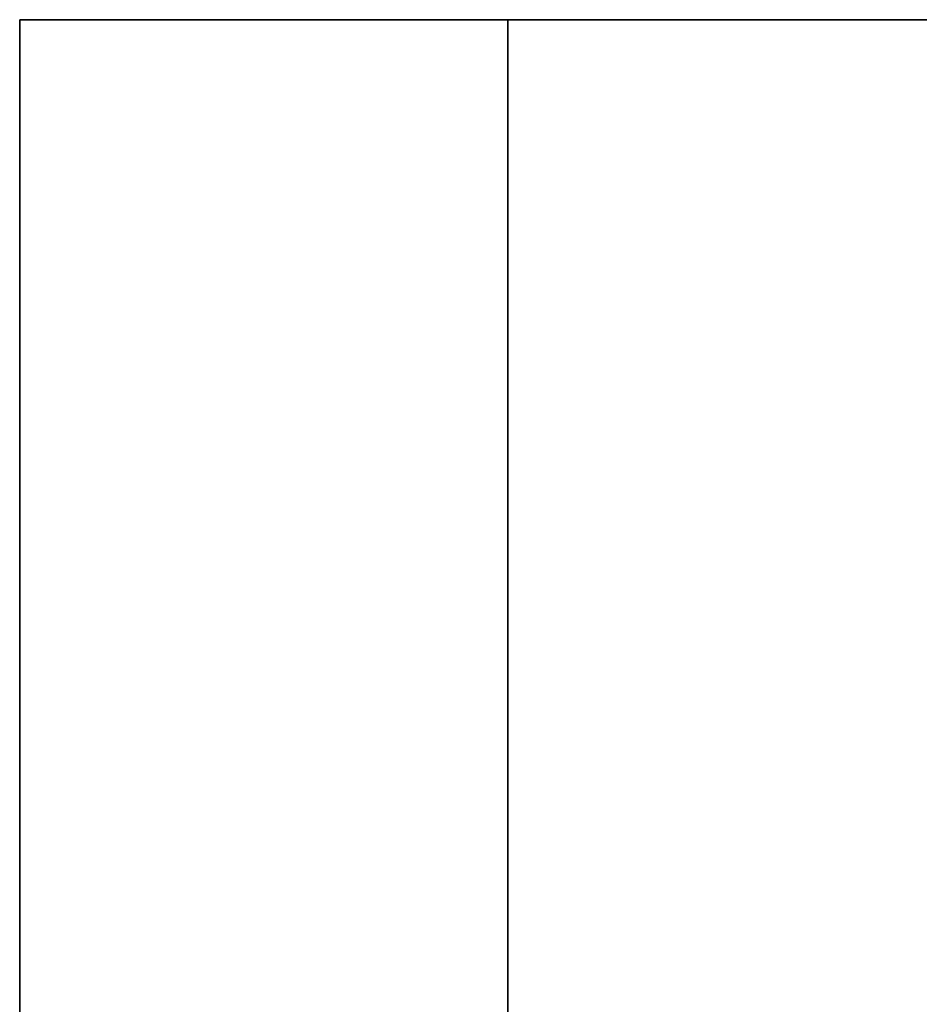
# Model space of a CAD drawing. Units: millimetres. Extents: x 5830 to 6887, y 13770 to 13910.
# Drawn here: x 5838 to 5897, y 13845 to 13910 of the extents above; entities that cross this region are included whole.
import ezdxf

# ---------------------------------------------------------------- set-up
doc = ezdxf.new("R2010")
doc.units = ezdxf.units.MM
doc.layers.get('0').update_dxf_attribs({"true_color": 0x876e08})

msp = doc.modelspace()

# ---------------------------------------------------------------- linework, layer by layer
at = {"color": 46, "true_color": 0x876e08}
for points in [[(6865.6, 13909.865, 1959.834), (5837.6, 13909.865, 1959.834), (5837.6, 13834.865, 1959.834), (6865.6, 13834.865, 1959.834)], [(5837.6, 13909.865, 1959.834), (5837.6, 13909.865, 931.833), (5837.6, 13834.865, 931.833), (5837.6, 13834.865, 1959.834)], [(5837.6, 13909.865, 931.833), (6865.6, 13909.865, 931.833), (6865.6, 13834.865, 931.833), (5837.6, 13834.865, 931.833)], [(5837.6, 13909.865, 931.833), (5837.6, 13909.865, 1959.834), (5869.6, 13909.865, 1927.834), (5869.6, 13909.865, 963.833)], [(6865.6, 13909.865, 931.833), (5837.6, 13909.865, 931.833), (5869.6, 13909.865, 963.833), (6833.6, 13909.865, 963.833)], [(5837.6, 13909.865, 1959.834), (6865.6, 13909.865, 1959.834), (5869.6, 13909.865, 1927.834)], [(6833.6, 13909.865, 963.833), (5869.6, 13909.865, 963.833), (5869.6, 13834.865, 963.833), (6833.6, 13834.865, 963.833)], [(5869.6, 13909.865, 963.833), (5869.6, 13909.865, 1927.834), (5869.6, 13834.865, 1927.834), (5869.6, 13834.865, 963.833)], [(5869.6, 13909.865, 1927.834), (6833.6, 13909.865, 1927.834), (6833.6, 13834.865, 1927.834), (5869.6, 13834.865, 1927.834)], [(6833.6, 13909.865, 1927.834), (5869.6, 13909.865, 1927.834), (6865.6, 13909.865, 1959.834)]]:
    msp.add_3dface(points, dxfattribs=at)

doc.saveas('drawing.dxf')
